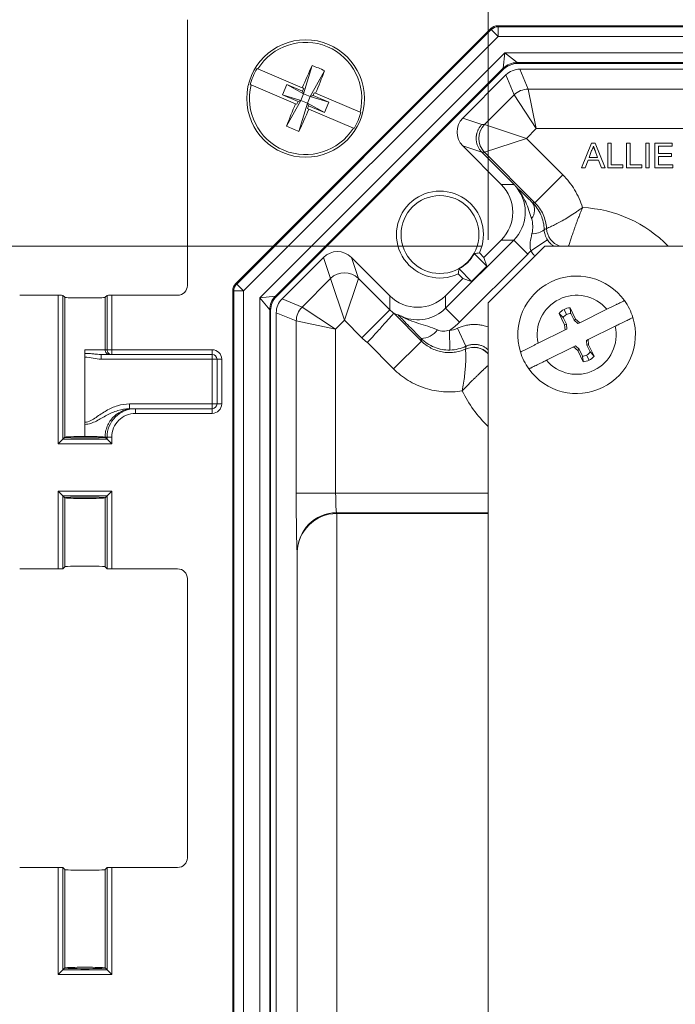
# Model space of a CAD drawing. Units: inches. Extents: x 2.5 to 65.9, y 1.6 to 42.6.
# Drawn here: x 34.9 to 37, y 14.5 to 17.6 of the extents above; entities that cross this region are included whole.
import ezdxf

# ---------------------------------------------------------------- set-up
doc = ezdxf.new("R2010")
doc.units = ezdxf.units.IN
doc.header["$LTSCALE"] = 4
doc.header["$MEASUREMENT"] = 0
doc.styles.add('SLDTEXTSTYLE0', font='TXT', dxfattribs={"width": 0.605})
doc.dimstyles.new('SLDDIMSTYLE0', dxfattribs={"dimtxt": 0.5, "dimasz": 0.376, "dimexe": 0, "dimexo": 0.0625, "dimgap": 0.125, "dimtad": 0, "dimtih": 1, "dimtoh": 1, "dimrnd": 1e-09, "dimzin": 12, "dimdsep": 46, "dimtxsty": 'SLDTEXTSTYLE0', "dimsah": 1, "dimcen": 0.09, "dimadec": 0, "dimazin": 3, "dimtfac": 1, "dimtmove": 0, "dimatfit": 0, "dimfxl": 1, "dimfrac": 2, "dimtolj": 1, "dimtzin": 12, "dimarcsym": 0})
doc.dimstyles.new('SLDDIMSTYLE1', dxfattribs={"dimtxt": 0.5, "dimasz": 0.376, "dimexe": 0, "dimexo": 0.0625, "dimgap": 0.125, "dimtad": 0, "dimtih": 1, "dimtoh": 1, "dimrnd": 1e-09, "dimzin": 12, "dimdsep": 46, "dimtxsty": 'SLDTEXTSTYLE0', "dimsah": 1, "dimcen": 0.09, "dimadec": 0, "dimazin": 3, "dimtfac": 1, "dimtofl": 0, "dimtmove": 0, "dimatfit": 3, "dimfxl": 1, "dimfrac": 2, "dimtolj": 1, "dimtzin": 12, "dimarcsym": 0})

# ---------------------------------------------------------------- blocks, each defined once
blk = doc.blocks.new('_D_7')
at = {"color": 136, "linetype": 'Continuous', "lineweight": 0}
for p, q in [((36.4169, 16.8981), (36.4169, 19.5808)), ((41.2294, 16.8981), (41.2294, 19.5808)), ((38.2792, 19.4069), (38.2792, 18.7547)), ((38.2792, 19.4069), (38.3938, 19.4069)), ((40.838, 19.4069), (40.7235, 19.4069)), ((40.838, 19.4069), (40.838, 18.7547)), ((36.4169, 19.0808), (35.6649, 19.0808)), ((41.2294, 19.0808), (41.9814, 19.0808)), ((38.2792, 18.7547), (38.3938, 18.7547)), ((40.838, 18.7547), (40.7235, 18.7547))]:
    blk.add_line(p, q, dxfattribs=at)
for points in [[(36.4169, 19.0808), (36.0409, 19.1608), (36.0409, 19.0008)], [(41.2294, 19.0808), (41.6054, 19.0008), (41.6054, 19.1608)]]:
    blk.add_solid(points, dxfattribs=at)
at = {"color": 136, "linetype": 'Continuous', "lineweight": 0, "char_height": 0.5, "attachment_point": 1, "style": 'SLDTEXTSTYLE0'}
for s, insert in [('4.81', (36.7134, 19.3417)), ('122.24', (38.5084, 19.3417))]:
    blk.add_mtext(s, dxfattribs=dict(at, insert=insert))
blk = doc.blocks.new('_D_8')
at = {"color": 136, "linetype": 'Continuous', "lineweight": 0}
for p, q in [((36.3969, 16.8781), (31.6133, 16.8781)), ((32.1133, 16.8781), (32.1133, 14.9425)), ((31.5023, 14.885), (31.5023, 14.2327)), ((31.5023, 14.885), (31.6168, 14.885)), ((34.0611, 14.885), (33.9465, 14.885)), ((34.0611, 14.885), (34.0611, 14.2327)), ((31.5023, 14.2327), (31.6168, 14.2327)), ((34.0611, 14.2327), (33.9465, 14.2327)), ((32.1133, 12.0656), (32.1133, 14.1752)), ((36.3969, 12.0656), (31.6133, 12.0656))]:
    blk.add_line(p, q, dxfattribs=at)
for points in [[(32.1133, 16.8781), (32.0333, 16.5021), (32.1933, 16.5021)], [(32.1133, 12.0656), (32.1933, 12.4416), (32.0333, 12.4416)]]:
    blk.add_solid(points, dxfattribs=at)
at = {"color": 136, "linetype": 'Continuous', "lineweight": 0, "char_height": 0.5, "attachment_point": 1, "style": 'SLDTEXTSTYLE0'}
for s, insert in [('4.81', (29.9364, 14.8197)), ('122.24', (31.7314, 14.8197))]:
    blk.add_mtext(s, dxfattribs=dict(at, insert=insert))

msp = doc.modelspace()

# ---------------------------------------------------------------- linework, layer by layer
at = {"color": 7, "linetype": 'Continuous', "lineweight": 15}
for p, q in [((35.4631, 17.5969), (35.4631, 16.7533)), ((36.4258, 17.5685), (35.6164, 16.7591)), ((35.6195, 16.7578), (36.4271, 17.5655)), ((36.4271, 17.5655), (36.4258, 17.5685)), ((36.4492, 17.5434), (36.4271, 17.5655)), ((36.4479, 17.5777), (36.4492, 17.5746)), ((41.1983, 17.5777), (36.4479, 17.5777)), ((36.4492, 17.5434), (36.4492, 17.5746)), ((36.4492, 17.5746), (41.1971, 17.5746)), ((36.4492, 17.5434), (35.6415, 16.7358)), ((41.1971, 17.5434), (36.4492, 17.5434)), ((35.6929, 16.7145), (36.4705, 17.492)), ((36.4651, 17.4425), (36.4705, 17.492)), ((36.4705, 17.492), (36.5093, 17.4608)), ((36.4705, 17.492), (41.1758, 17.492)), ((35.6865, 17.4405), (35.6841, 17.4416)), ((35.6865, 17.4405), (35.8278, 17.381)), ((36.4651, 17.4425), (35.7425, 16.7198)), ((36.4664, 17.4394), (35.7455, 16.7185)), ((35.8591, 17.4515), (35.832, 17.3619)), ((36.4664, 17.4394), (36.4651, 17.4425)), ((41.137, 17.4608), (36.5093, 17.4608)), ((36.5093, 17.4608), (36.5106, 17.4577)), ((41.1357, 17.4577), (36.5106, 17.4577)), ((36.518, 17.4397), (36.5442, 17.3764)), ((36.518, 17.4397), (41.1282, 17.4397)), ((35.8985, 17.4349), (35.8532, 17.3529)), ((36.3369, 17.2845), (36.4738, 17.4214)), ((36.5, 17.3581), (36.4738, 17.4214)), ((35.8064, 17.3303), (35.6652, 17.3898)), ((35.7783, 17.3915), (35.7644, 17.3584)), ((35.7783, 17.3915), (35.8286, 17.3703)), ((35.7783, 17.3915), (35.832, 17.3619)), ((35.8323, 17.3791), (35.8278, 17.381)), ((35.8286, 17.3703), (35.8323, 17.3791)), ((36.5442, 17.3764), (41.102, 17.3764)), ((36.5701, 17.2514), (36.5442, 17.3764)), ((35.8146, 17.3372), (35.7644, 17.3584)), ((35.7644, 17.3584), (35.8231, 17.3407)), ((35.832, 17.3619), (35.8231, 17.3407)), ((35.832, 17.3619), (35.8286, 17.3703)), ((35.832, 17.3619), (35.8532, 17.3529)), ((35.8443, 17.3317), (35.8532, 17.3529)), ((35.8617, 17.3564), (35.8532, 17.3529)), ((35.9119, 17.3352), (35.8532, 17.3529)), ((35.8654, 17.3652), (35.8617, 17.3564)), ((35.8617, 17.3564), (35.9119, 17.3352)), ((35.8698, 17.3633), (35.8654, 17.3652)), ((35.8698, 17.3633), (36.0111, 17.3038)), ((36.4062, 17.2642), (36.5, 17.3581)), ((36.5701, 17.2514), (36.5, 17.3581)), ((35.7778, 17.2587), (35.8231, 17.3407)), ((35.8064, 17.3303), (35.8109, 17.3284)), ((35.8109, 17.3284), (35.8146, 17.3372)), ((35.8146, 17.3372), (35.8231, 17.3407)), ((35.8172, 17.2421), (35.8443, 17.3317)), ((35.8443, 17.3317), (35.8231, 17.3407)), ((35.8477, 17.3233), (35.844, 17.3145)), ((35.844, 17.3145), (35.8485, 17.3126)), ((35.8443, 17.3317), (35.8477, 17.3233)), ((35.8979, 17.3021), (35.8443, 17.3317)), ((35.8979, 17.3021), (35.8477, 17.3233)), ((35.8979, 17.3021), (35.9119, 17.3352)), ((35.9897, 17.2531), (35.8485, 17.3126)), ((36.0135, 17.3027), (36.0111, 17.3038)), ((36.3369, 17.2845), (36.3977, 17.2642)), ((36.3977, 17.2642), (36.4062, 17.2642)), ((36.5388, 17.22), (36.4062, 17.2642)), ((36.5701, 17.2514), (36.5388, 17.22)), ((41.0761, 17.2514), (36.5701, 17.2514)), ((36.5388, 17.22), (36.4062, 17.1759)), ((36.5388, 17.22), (36.6544, 17.1044)), ((36.3977, 17.1759), (36.3369, 17.1961)), ((36.3369, 17.1961), (36.4589, 17.0741)), ((36.714, 17.1267), (36.7449, 17.2047)), ((36.7449, 17.2047), (36.7574, 17.2047)), ((36.7574, 17.2047), (36.7883, 17.1267)), ((36.7967, 17.1267), (36.7967, 17.2047)), ((36.7967, 17.2047), (36.8077, 17.2047)), ((36.8077, 17.2047), (36.8077, 17.1357)), ((36.8567, 17.1267), (36.8567, 17.2047)), ((36.8567, 17.2047), (36.8677, 17.2047)), ((36.8677, 17.2047), (36.8677, 17.1357)), ((36.9177, 17.1267), (36.9177, 17.2047)), ((36.9177, 17.2047), (36.9287, 17.2047)), ((36.9287, 17.2047), (36.9287, 17.1267)), ((36.9467, 17.1267), (36.9467, 17.2047)), ((36.9467, 17.2047), (37.0017, 17.2047)), ((37.0017, 17.1957), (36.9577, 17.1957)), ((36.9577, 17.1957), (36.9577, 17.1717)), ((37.0017, 17.2047), (37.0017, 17.1957)), ((36.3977, 17.1759), (36.4994, 17.0741)), ((36.4062, 17.1759), (36.3977, 17.1759)), ((36.566, 17.0161), (36.4062, 17.1759)), ((36.7458, 17.1813), (36.7378, 17.1597)), ((36.7378, 17.1597), (36.7645, 17.1597)), ((36.7645, 17.1597), (36.7569, 17.1802)), ((36.9577, 17.1717), (36.9987, 17.1717)), ((36.9987, 17.1627), (36.9577, 17.1627)), ((36.9577, 17.1627), (36.9577, 17.1357)), ((36.9987, 17.1717), (36.9987, 17.1627)), ((36.7257, 17.1267), (36.714, 17.1267)), ((36.7345, 17.1507), (36.7257, 17.1267)), ((36.7678, 17.1507), (36.7345, 17.1507)), ((36.7767, 17.1267), (36.7678, 17.1507)), ((36.7883, 17.1267), (36.7767, 17.1267)), ((36.8447, 17.1267), (36.7967, 17.1267)), ((36.8077, 17.1357), (36.8447, 17.1357)), ((36.8447, 17.1357), (36.8447, 17.1267)), ((36.9047, 17.1267), (36.8567, 17.1267)), ((36.8677, 17.1357), (36.9047, 17.1357)), ((36.9047, 17.1357), (36.9047, 17.1267)), ((36.9287, 17.1267), (36.9177, 17.1267)), ((37.0037, 17.1267), (36.9467, 17.1267)), ((36.9577, 17.1357), (37.0037, 17.1357)), ((37.0037, 17.1357), (37.0037, 17.1267)), ((36.6544, 17.1044), (36.566, 17.0161)), ((36.4589, 17.0741), (36.4994, 17.0741)), ((36.5583, 17.016), (36.566, 17.0161)), ((36.2821, 16.6808), (36.4986, 16.8974)), ((36.4589, 16.8974), (36.4041, 16.8425)), ((36.5969, 16.8781), (36.4169, 16.6981)), ((36.4986, 16.8974), (36.4589, 16.8974)), ((36.4986, 16.8974), (36.5428, 16.8532)), ((36.6056, 16.8978), (36.5526, 16.8637)), ((41.0494, 16.8781), (36.5969, 16.8781)), ((36.5428, 16.8532), (36.3263, 16.6366)), ((36.3735, 16.8544), (36.4135, 16.8145)), ((36.4041, 16.8425), (36.3897, 16.857)), ((35.7635, 16.7111), (35.895, 16.8426)), ((35.9174, 16.7754), (35.895, 16.8426)), ((35.9834, 16.8425), (36.0058, 16.7754)), ((36.1054, 16.7206), (35.9834, 16.8425)), ((36.365, 16.766), (36.4135, 16.8145)), ((36.4135, 16.8145), (36.4041, 16.8425)), ((36.3225, 16.7898), (36.3369, 16.7754)), ((36.365, 16.766), (36.3251, 16.806)), ((35.6164, 16.7591), (35.6195, 16.7578)), ((35.6415, 16.7358), (35.6195, 16.7578)), ((35.8268, 16.6849), (35.9174, 16.7754)), ((35.9616, 16.6429), (35.9174, 16.7754)), ((35.9616, 16.6429), (36.0057, 16.7754)), ((36.0058, 16.7754), (36.1054, 16.6758)), ((36.3369, 16.7754), (36.2821, 16.7206)), ((36.365, 16.766), (36.3369, 16.7754)), ((35.0531, 16.7223), (34.9311, 16.7223)), ((35.0531, 16.2507), (35.0531, 16.7223)), ((35.0681, 16.7218), (35.0681, 16.2657)), ((35.0741, 16.7158), (35.0681, 16.7218)), ((35.2082, 16.7218), (35.2021, 16.7158)), ((35.2082, 16.5493), (35.2082, 16.7218)), ((35.2232, 16.7223), (35.2232, 16.5493)), ((35.4321, 16.7223), (35.2232, 16.7223)), ((35.6103, 16.7358), (35.6072, 16.737)), ((35.6072, 16.737), (35.6072, 12.2066)), ((35.6415, 16.7358), (35.6103, 16.7358)), ((35.6103, 12.2079), (35.6103, 16.7358)), ((35.6415, 16.7358), (35.6415, 12.2079)), ((35.6929, 16.7145), (35.7425, 16.7198)), ((35.7425, 16.7198), (35.7455, 16.7185)), ((36.1054, 16.6758), (36.1054, 16.7206)), ((36.2821, 16.7206), (36.2821, 16.6808)), ((35.0741, 16.2717), (35.0741, 16.7158)), ((35.2021, 16.7158), (35.2021, 16.5493)), ((35.6929, 12.2291), (35.6929, 16.7145)), ((35.7242, 16.6757), (35.6929, 16.7145)), ((35.7635, 16.7111), (35.8268, 16.6849)), ((36.4169, 16.6981), (36.4169, 12.2456)), ((35.7242, 16.6757), (35.7242, 12.268)), ((35.7272, 16.6744), (35.7242, 16.6757)), ((35.7272, 16.6744), (35.7272, 12.2692)), ((35.7452, 12.2767), (35.7452, 16.6669)), ((35.8085, 16.6407), (35.7452, 16.6669)), ((35.9335, 16.6148), (35.8268, 16.6849)), ((36.017, 16.5874), (36.1054, 16.6758)), ((36.1177, 16.665), (36.2057, 16.577)), ((36.2821, 16.6808), (36.3263, 16.6366)), ((36.6555, 16.6513), (36.6424, 16.6644)), ((36.6424, 16.6644), (36.6601, 16.6285)), ((36.6663, 16.6612), (36.6583, 16.6775)), ((36.6949, 16.6466), (36.6772, 16.6825)), ((36.6901, 16.6429), (36.6795, 16.6644)), ((36.7941, 16.6777), (36.708, 16.6351)), ((35.8085, 16.0945), (35.8085, 16.6407)), ((35.9335, 16.6148), (35.8085, 16.6407)), ((35.9616, 16.6429), (35.9335, 16.6148)), ((36.017, 16.5874), (35.9616, 16.6429)), ((36.6555, 16.6513), (36.666, 16.6301)), ((36.666, 16.6301), (36.6601, 16.6285)), ((36.6601, 16.6285), (36.6612, 16.612)), ((36.666, 16.6301), (36.667, 16.6149)), ((36.6901, 16.6429), (36.6949, 16.6466)), ((36.7022, 16.6323), (36.6901, 16.6429)), ((36.708, 16.6351), (36.6949, 16.6466)), ((36.7022, 16.6323), (36.708, 16.6351)), ((35.9335, 16.6148), (35.9335, 16.0945)), ((36.2963, 16.5483), (36.2948, 16.6113)), ((36.3469, 16.5604), (36.3198, 16.6173)), ((36.6612, 16.612), (36.5756, 16.5697)), ((36.6612, 16.612), (36.667, 16.6149)), ((36.735, 16.5816), (36.8207, 16.6239)), ((36.1173, 16.4886), (36.0341, 16.5718)), ((36.1173, 16.4886), (36.2057, 16.577)), ((36.735, 16.5816), (36.7292, 16.5787)), ((36.7303, 16.5635), (36.7292, 16.5787)), ((36.7303, 16.5635), (36.7361, 16.5651)), ((36.7407, 16.5423), (36.7303, 16.5635)), ((36.7361, 16.5651), (36.735, 16.5816)), ((36.7538, 16.5292), (36.7361, 16.5651)), ((35.1381, 16.5493), (35.2021, 16.5493)), ((35.1381, 16.2739), (35.1381, 16.5493)), ((35.1889, 16.5343), (35.1895, 16.5343)), ((35.2171, 16.5343), (35.1895, 16.5343)), ((35.1895, 16.5343), (35.1895, 16.5193)), ((35.2021, 16.5493), (35.2082, 16.5493)), ((35.2232, 16.5493), (35.2082, 16.5493)), ((35.2232, 16.5343), (35.2171, 16.5343)), ((35.2232, 16.5493), (35.5421, 16.5493)), ((35.2232, 16.5493), (35.2232, 16.5343)), ((35.5421, 16.5343), (35.2232, 16.5343)), ((35.5421, 16.5493), (35.5421, 16.5343)), ((35.5421, 16.5343), (35.5421, 16.5193)), ((36.6022, 16.5159), (36.6883, 16.5585)), ((36.694, 16.5613), (36.6883, 16.5585)), ((36.6883, 16.5585), (36.7014, 16.547)), ((36.694, 16.5613), (36.7062, 16.5507)), ((36.7062, 16.5507), (36.7014, 16.547)), ((36.7014, 16.547), (36.7191, 16.5111)), ((36.7062, 16.5507), (36.7168, 16.5292)), ((36.7299, 16.5324), (36.738, 16.5161)), ((36.7407, 16.5423), (36.7538, 16.5292)), ((35.5421, 16.5193), (35.1895, 16.5193)), ((35.5571, 16.5193), (35.5421, 16.5193)), ((35.5421, 16.3773), (35.5421, 16.5193)), ((35.5721, 16.5193), (35.5571, 16.5193)), ((35.5571, 16.3773), (35.5571, 16.5193)), ((35.5721, 16.5193), (35.5721, 16.3773)), ((35.28, 16.3623), (35.28, 16.3773)), ((35.28, 16.3773), (35.5421, 16.3773)), ((35.5571, 16.3773), (35.5421, 16.3773)), ((35.5421, 16.3623), (35.5421, 16.3773)), ((35.5721, 16.3773), (35.5571, 16.3773)), ((35.28, 16.3623), (35.2921, 16.3623)), ((35.2921, 16.3623), (35.2982, 16.3623)), ((35.2982, 16.3623), (35.2982, 16.3473)), ((35.2982, 16.3623), (35.5421, 16.3623)), ((35.5421, 16.3473), (35.2982, 16.3473)), ((35.5421, 16.3473), (35.5421, 16.3623)), ((35.0681, 16.2657), (35.0531, 16.2507)), ((35.2232, 16.2507), (35.0531, 16.2507)), ((35.0741, 16.2717), (35.0681, 16.2657)), ((35.0681, 16.2657), (35.2082, 16.2657)), ((35.2021, 16.2723), (35.1998, 16.2723)), ((35.2082, 16.2723), (35.2021, 16.2723)), ((35.2021, 16.2723), (35.2021, 16.2717)), ((35.2021, 16.2717), (35.2082, 16.2657)), ((35.2082, 16.2723), (35.2232, 16.2723)), ((35.2082, 16.2657), (35.2082, 16.2723)), ((35.2082, 16.2657), (35.2232, 16.2507)), ((35.2232, 16.2723), (35.2232, 16.2507)), ((35.0531, 16.1004), (35.2232, 16.1004)), ((35.0531, 15.8538), (35.0531, 16.1004)), ((35.0681, 16.0854), (35.0531, 16.1004)), ((35.2082, 16.0854), (35.2232, 16.1004)), ((35.2232, 16.1004), (35.2232, 15.8538)), ((35.9335, 16.0945), (35.8085, 16.0945)), ((35.0681, 16.0854), (35.0681, 15.8543)), ((35.2082, 16.0854), (35.0681, 16.0854)), ((35.0741, 16.0794), (35.0681, 16.0854)), ((35.0741, 15.8604), (35.0741, 16.0794)), ((35.2021, 16.0794), (35.2082, 16.0854)), ((35.2021, 16.0794), (35.2021, 15.8604)), ((35.2082, 15.8543), (35.2082, 16.0854)), ((35.9367, 16.032), (35.9389, 16.0298)), ((35.9368, 16.0298), (35.9368, 12.9138)), ((35.9389, 16.0298), (36.4169, 16.0298)), ((35.8118, 15.907), (35.8117, 15.907)), ((35.8118, 13.0366), (35.8118, 15.907)), ((34.9311, 15.8538), (35.0531, 15.8538)), ((35.0681, 15.8543), (35.0741, 15.8604)), ((35.2021, 15.8604), (35.2082, 15.8543)), ((35.2232, 15.8538), (35.4321, 15.8538)), ((35.4631, 15.8228), (35.4631, 14.937)), ((35.0531, 14.9061), (34.9311, 14.9061)), ((35.0531, 14.566), (35.0531, 14.9061)), ((35.0681, 14.9055), (35.0681, 14.581)), ((35.0741, 14.8995), (35.0681, 14.9055)), ((35.0741, 14.5871), (35.0741, 14.8995)), ((35.2082, 14.9055), (35.2021, 14.8995)), ((35.2021, 14.8995), (35.2021, 14.5871)), ((35.2082, 14.581), (35.2082, 14.9055)), ((35.2232, 14.9061), (35.2232, 14.566)), ((35.4321, 14.9061), (35.2232, 14.9061)), ((35.0531, 14.566), (35.0681, 14.581)), ((35.2232, 14.566), (35.0531, 14.566)), ((35.0741, 14.5871), (35.0681, 14.581)), ((35.0681, 14.581), (35.2082, 14.581)), ((35.2021, 14.5871), (35.2082, 14.581)), ((35.2232, 14.566), (35.2082, 14.581))]:
    msp.add_line(p, q, dxfattribs=at)
at = {"color": 8, "linetype": 'Continuous', "lineweight": 15}
for p, q in [((35.9335, 16.0945), (36.4169, 16.0945)), ((36.4169, 16.032), (35.9367, 16.032))]:
    msp.add_line(p, q, dxfattribs=at)
at = {"color": 7, "linetype": 'Continuous', "lineweight": 15, "flags": 128}
msp.add_lwpolyline([(36.2057, 16.577), (36.2049, 16.584), (36.2048, 16.585)], dxfattribs=at)
at = {"color": 7, "linetype": 'Continuous', "lineweight": 15}
for centre, radius in [((35.8381, 17.3468), 0.1865), ((36.2645, 16.915), 0.1236)]:
    msp.add_circle(centre, radius, dxfattribs=at)
for centre, radius, start, end in [((36.4492, 17.5434), 0.0313, 90.0299, 134.9701), ((35.8381, 17.3468), 0.1782, 346.0249, 148.2727), ((35.8381, 17.3468), 0.1809, 148.4027, 165.8949), ((38.9144, 16.0536), 3.36, 155.4142, 156.73), ((35.6984, 17.0153), 0.4648, 64.5135, 69.7841), ((36.5093, 17.3982), 0.0625, 90.0299, 134.9701), ((32.7641, 18.6454), 3.36, 337.5676, 338.8835), ((35.8381, 17.3468), 0.1782, 166.0249, 328.2727), ((36.5442, 17.3139), 0.0625, 90.0075, 134.9925), ((38.9121, 16.0482), 3.36, 157.5676, 158.8835), ((32.7618, 18.64), 3.36, 335.4142, 336.73), ((35.8381, 17.3468), 0.1809, 328.4027, 345.8949), ((35.9778, 17.6783), 0.4648, 244.5135, 249.7841), ((36.4504, 17.22), 0.0625, 135.0204, 224.9796), ((36.2645, 16.915), 0.138, 335.1331, 294.8669), ((36.5214, 16.9932), 0.0434, 320.8385, 31.7768), ((36.5606, 16.9715), 0.0539, 265.5542, 310.111), ((36.2645, 16.915), 0.1248, 299.0563, 330.9437), ((36.3122, 17.2917), 0.4415, 277.9855, 280.1057), ((35.9616, 16.7312), 0.0625, 45.0135, 134.9931), ((35.9616, 16.7312), 0.0625, 45.0204, 134.9796), ((35.8878, 16.8673), 0.4415, 349.8943, 352.0145), ((36.6981, 16.5968), 0.1865, 35.5427, 197.0293), ((35.6416, 16.7357), 0.0313, 135.0299, 179.9701), ((35.7867, 16.6756), 0.0625, 135.0299, 179.9701), ((36.6981, 16.5968), 0.1255, 40.1161, 192.4559), ((36.6981, 16.5968), 0.1865, 17.0293, 35.5427), ((35.871, 16.6407), 0.0625, 135.0075, 179.9925), ((36.6781, 16.6374), 0.0447, 116.286, 142.851), ((36.6781, 16.6374), 0.0265, 116.286, 148.3051), ((36.6801, 16.6333), 0.0493, 93.4403, 116.286), ((36.6801, 16.6333), 0.0311, 91.1716, 116.286), ((36.6981, 16.5968), 0.1865, 215.5427, 17.0293), ((36.2017, 16.6531), 0.0682, 272.6113, 323.1307), ((36.6981, 16.5968), 0.1255, 220.1161, 12.4559), ((35.2232, 16.5493), 0.015, 179.9825, 269.9825), ((35.5421, 16.5193), 0.03, 0, 90), ((35.5421, 16.5193), 0.015, 0, 90), ((36.6981, 16.5968), 0.1865, 197.0293, 215.5427), ((36.7161, 16.5603), 0.0311, 271.1716, 296.286), ((36.7182, 16.5562), 0.0265, 296.286, 328.3051), ((36.7161, 16.5603), 0.0493, 273.4403, 296.286), ((36.7182, 16.5562), 0.0447, 296.286, 322.851), ((35.5421, 16.3773), 0.03, 270, 0), ((35.5421, 16.3773), 0.015, 270, 0), ((35.9368, 15.907), 0.125, 90.0204, 179.9796)]:
    msp.add_arc(centre, radius, start, end, dxfattribs=at)
at = {"color": 8, "linetype": 'Continuous', "lineweight": 15}
for centre, radius, start, end in [((36.6981, 16.5968), 0.4043, 44.0737, 87.3705), ((36.6654, 16.9376), 0.063, 183.0471, 250.9064), ((36.6654, 16.9376), 0.063, 183.0646, 250.9693), ((36.3715, 16.4941), 0.063, 43.9842, 114.314), ((36.3715, 16.494), 0.063, 43.9561, 114.2909), ((36.6981, 16.5968), 0.4043, 206.1184, 225.9263)]:
    msp.add_arc(centre, radius, start, end, dxfattribs=at)
at = {"color": 7, "linetype": 'Continuous', "lineweight": 15}
for centre, major_axis, ratio, start_param, end_param in [((36.4479, 17.5464), (-0.012, 0.0289), 0.999286, 5.890739, 6.675632), ((36.5106, 17.3952), (-0.0239, 0.0578), 0.999286, 5.890739, 6.675632), ((36.518, 17.3772), (-0.0239, 0.0578), 0.999822, 5.890549, 6.675821), ((36.3811, 17.2403), (-0.0593, 0.0198), 0.99981, 5.819644, 7.390288), ((36.3705, 16.9857), (-0.125, 0), 0.999924, 2.356233, 3.926953), ((36.2342, 16.9857), (0.2784, 0.0657), 0.381992, 0.14691, 0.231847), ((36.4102, 16.9857), (0.125, 0), 0.999848, 5.497825, 6.936228), ((35.9392, 16.7983), (0.0198, -0.0593), 0.99981, 2.03449, 3.605134), ((36.4102, 16.9857), (-0.1875, 0), 0.999924, 2.356233, 2.433065), ((35.4321, 16.7533), (-0.0219, 0.0219), 0.998783, 2.356803, 3.926382), ((35.6385, 16.737), (-0.0289, 0.012), 0.999286, 5.890739, 6.675632), ((35.8732, 16.7312), (0.0442, 0.0442), 0.017455, 6.265732, 6.274459), ((35.9174, 16.6871), (0.0884, 0.0884), 0.008728, 6.265732, 6.274459), ((35.0531, 16.7218), (0.015, 0), 0.034921, 0.034907, 1.570796), ((35.2232, 16.7218), (0.015, 0), 0.034921, 1.570796, 3.106686), ((36.1937, 16.809), (0, 0.125), 0.999924, 2.356233, 3.926953), ((35.1381, 16.7158), (0.064, 0), 0.034921, 3.141593, 6.283185), ((35.7898, 16.6743), (-0.0578, 0.0239), 0.999286, 5.890739, 6.675632), ((35.8077, 16.6669), (-0.0578, 0.0239), 0.999822, 5.890549, 6.675821), ((36.1937, 16.7642), (0, 0.125), 0.999772, 2.356233, 2.487799), ((36.1937, 16.9395), (0.0657, 0.2784), 0.381992, 3.041312, 3.174151), ((36.1937, 16.7692), (0, 0.125), 0.999848, 2.744925, 3.926953), ((36.1937, 16.7692), (0, 0.1875), 0.999924, 3.7105, 3.926953), ((36.1937, 16.7642), (0, 0.25), 0.999924, 2.356233, 2.449075), ((35.2982, 16.2723), (0.09, 0), 0.999594, 1.570796, 3.141593), ((35.2982, 16.2723), (0.075, 0), 0.999391, 1.570796, 3.141593), ((35.1381, 16.2717), (0.064, 0), 0.034921, 1.570796, 3.141593), ((35.1381, 16.2717), (0.064, 0), 0.034921, 3.141593, 6.283185), ((35.1381, 16.2717), (0.064, 0), 0.034921, 0, 0.269611), ((35.8118, 16.0945), (0, 0.1875), 0.017455, 1.570796, 3.124139), ((35.9368, 16.0945), (0, 0.0625), 0.052365, 1.570796, 3.124139), ((35.1381, 16.0794), (0.064, 0), 0.034921, 0, 3.141593), ((35.1381, 16.0794), (0.064, 0), 0.034921, 3.141593, 6.283185), ((35.9368, 15.907), (0.1159, 0.048), 0.975619, 1.186748, 2.740091), ((35.939, 15.9048), (0.0884, -0.0884), 0.999695, 2.356347, 2.373495), ((35.0531, 15.8543), (0.015, 0), 0.034921, 4.712389, 6.248279), ((35.1381, 15.8604), (0.064, 0), 0.034921, 0, 3.141593), ((35.2232, 15.8543), (0.015, 0), 0.034921, 3.176499, 4.712389), ((35.4321, 15.8228), (0.0219, 0.0219), 0.998783, 5.498396, 7.067974), ((35.4321, 14.9371), (-0.0219, 0.0219), 0.998783, 2.356803, 3.926382), ((35.0531, 14.9055), (0.015, 0), 0.034921, 0.034907, 1.570796), ((35.1381, 14.8995), (0.064, 0), 0.034921, 3.141593, 6.283185), ((35.2232, 14.9055), (0.015, 0), 0.034921, 1.570796, 3.106686), ((35.1381, 14.5871), (0.064, 0), 0.034921, 0, 3.141593), ((35.1381, 14.5871), (0.064, 0), 0.034921, 3.141593, 6.283185)]:
    msp.add_ellipse(centre, major_axis=major_axis, ratio=ratio, start_param=start_param, end_param=end_param, dxfattribs=at)
for points, knots in [([(35.6627, 17.3909), (35.663, 17.3908), (35.6637, 17.3905), (35.6646, 17.3901), (35.6652, 17.3898)], [0, 0, 0, 0, 0.322992, 1, 1, 1, 1]), ([(35.9897, 17.2531), (35.9903, 17.2528), (35.9912, 17.2525), (35.9919, 17.2521), (35.9922, 17.252)], [0, 0, 0, 0, 0.677362, 1, 1, 1, 1]), ([(36.3977, 17.2642), (36.3965, 17.2631), (36.3943, 17.2607), (36.3914, 17.257), (36.3889, 17.2533), (36.3867, 17.2496), (36.3849, 17.2458), (36.3834, 17.2422), (36.3822, 17.2386), (36.3812, 17.2351), (36.3805, 17.2318), (36.3799, 17.2286), (36.3796, 17.2256), (36.3794, 17.2228), (36.3793, 17.2175), (36.3799, 17.2099), (36.3824, 17.2001), (36.3862, 17.1911), (36.3913, 17.1828), (36.3956, 17.1782), (36.3977, 17.1759)], [0, 0, 0, 0, 0.049814, 0.097738, 0.143774, 0.187919, 0.230176, 0.270542, 0.309019, 0.345607, 0.380304, 0.413111, 0.444029, 0.473056, 0.500193, 0.604526, 0.706673, 0.806635, 0.90441, 1, 1, 1, 1]), ([(36.7512, 17.1957), (36.7509, 17.1944), (36.7503, 17.192), (36.749, 17.1883), (36.7476, 17.1848), (36.7464, 17.1824), (36.7458, 17.1813)], [0, 0, 0, 0, 0.247289, 0.496559, 0.746365, 1, 1, 1, 1]), ([(36.7569, 17.1802), (36.7566, 17.181), (36.756, 17.1825), (36.7552, 17.1848), (36.7544, 17.1869), (36.7536, 17.1889), (36.753, 17.1908), (36.7523, 17.1925), (36.7517, 17.1941), (36.7513, 17.1952), (36.7512, 17.1957)], [0, 0, 0, 0, 0.153148, 0.299433, 0.436426, 0.565671, 0.686508, 0.799269, 0.903395, 1, 1, 1, 1]), ([(36.6544, 17.1044), (36.6689, 17.0899), (36.6813, 17.074), (36.697, 17.0479), (36.7018, 17.0388), (36.7101, 17.0201), (36.7137, 17.0105), (36.7167, 17.0007)], [0, 0, 0, 0, 0.5, 0.5, 0.75, 0.75, 1, 1, 1, 1]), ([(36.5059, 17.0663), (36.5061, 17.0661), (36.5063, 17.0658), (36.5075, 17.0643), (36.5085, 17.0631), (36.5095, 17.0617)], [0, 0, 0, 0, 0.5, 0.5, 1, 1, 1, 1]), ([(36.5059, 17.0663), (36.5074, 17.065), (36.5091, 17.0633), (36.5128, 17.0598), (36.5147, 17.058), (36.5206, 17.0524), (36.5248, 17.0484), (36.5379, 17.0358), (36.5474, 17.0266), (36.5583, 17.016)], [0, 0, 0, 0, 0.125, 0.125, 0.25, 0.25, 0.5, 0.5, 1, 1, 1, 1]), ([(36.555, 16.9658), (36.5522, 16.9745), (36.5495, 16.9832), (36.5436, 17.0004), (36.5404, 17.0089), (36.533, 17.0256), (36.5288, 17.0338), (36.5216, 17.0454), (36.5191, 17.0492), (36.5151, 17.0547), (36.5138, 17.0565), (36.5118, 17.059), (36.5112, 17.0598), (36.5103, 17.0609), (36.51, 17.0612), (36.5096, 17.0617), (36.5094, 17.0618), (36.5095, 17.0617)], [0, 0, 0, 0, 0.25, 0.25, 0.5, 0.5, 0.75, 0.75, 0.875, 0.875, 0.9375, 0.9375, 0.96875, 0.96875, 0.984375, 0.984375, 1, 1, 1, 1]), ([(36.5583, 17.016), (36.5638, 17.0106), (36.5689, 17.0045), (36.5778, 16.9915), (36.5817, 16.9846), (36.5881, 16.9699), (36.5907, 16.9621), (36.5941, 16.9465), (36.5951, 16.9385), (36.5953, 16.9303)], [0, 0, 0, 0, 0.25, 0.25, 0.5, 0.5, 0.75, 0.75, 1, 1, 1, 1]), ([(36.6025, 16.9343), (36.602, 16.942), (36.6009, 16.9495), (36.5974, 16.9642), (36.5949, 16.9715), (36.5887, 16.9855), (36.585, 16.9922), (36.5764, 17.0047), (36.5714, 17.0106), (36.566, 17.0161)], [0, 0, 0, 0, 0.25, 0.25, 0.5, 0.5, 0.75, 0.75, 1, 1, 1, 1]), ([(36.6025, 16.9343), (36.6027, 16.9343), (36.6037, 16.9348), (36.6072, 16.9362), (36.6098, 16.9373), (36.6163, 16.9402), (36.6202, 16.942), (36.6292, 16.9463), (36.6342, 16.9488), (36.6505, 16.9575), (36.6631, 16.9647), (36.6828, 16.9772), (36.6896, 16.9816), (36.6997, 16.9886), (36.7031, 16.991), (36.7099, 16.9958), (36.7134, 16.9983), (36.7167, 17.0007)], [0, 0, 0, 0, 0.125, 0.125, 0.25, 0.25, 0.375, 0.375, 0.5, 0.5, 0.75, 0.75, 0.875, 0.875, 0.9375, 0.9375, 1, 1, 1, 1]), ([(36.5564, 16.9178), (36.5583, 16.9258), (36.5592, 16.9341), (36.5587, 16.9503), (36.5574, 16.9584), (36.555, 16.9658)], [0, 0, 0, 0, 0.5, 0.5, 1, 1, 1, 1]), ([(36.5526, 16.8637), (36.5511, 16.8682), (36.5505, 16.8727), (36.5502, 16.8817), (36.5505, 16.8863), (36.5523, 16.8999), (36.5543, 16.9088), (36.5564, 16.9178)], [0, 0, 0, 0, 0.25, 0.25, 0.5, 0.5, 1, 1, 1, 1]), ([(36.5953, 16.9303), (36.5969, 16.9312), (36.5985, 16.9321), (36.6001, 16.933), (36.6009, 16.9334), (36.6017, 16.9338), (36.6024, 16.9343)], [0.001265086, 0.001265086, 0.001265086, 0.001265086, 0.00635, 0.00635, 0.00635, 0.008782285, 0.008782285, 0.008782285, 0.008782285]), ([(36.5953, 16.9303), (36.5955, 16.9246), (36.5964, 16.9192), (36.5998, 16.9084), (36.6023, 16.903), (36.6056, 16.8978)], [0, 0, 0, 0, 0.5, 0.5, 1, 1, 1, 1]), ([(36.8499, 16.7052), (36.8498, 16.7052), (36.8497, 16.7051), (36.8483, 16.7044), (36.8453, 16.7029), (36.8408, 16.7007), (36.8351, 16.6979), (36.8281, 16.6945), (36.8203, 16.6906), (36.8117, 16.6864), (36.8029, 16.682), (36.7969, 16.6791), (36.7941, 16.6777)], [0, 0, 0, 0, 0.056477, 0.159899, 0.266312, 0.369894, 0.476436, 0.580817, 0.688144, 0.794032, 0.902868, 1, 1, 1, 1]), ([(36.1177, 16.665), (36.1176, 16.6649), (36.117, 16.6642), (36.1147, 16.6616), (36.1131, 16.6598), (36.1089, 16.655), (36.1063, 16.652), (36.1002, 16.6452), (36.0967, 16.6413), (36.0891, 16.6327), (36.0849, 16.628), (36.0758, 16.6179), (36.071, 16.6125), (36.061, 16.6014), (36.0558, 16.5957), (36.0477, 16.5868), (36.045, 16.5838), (36.0396, 16.5778), (36.0368, 16.5748), (36.0341, 16.5718)], [0, 0, 0, 0, 0.125, 0.125, 0.25, 0.25, 0.375, 0.375, 0.5, 0.5, 0.625, 0.625, 0.75, 0.75, 0.875, 0.875, 0.9375, 0.9375, 1, 1, 1, 1]), ([(36.1315, 16.6604), (36.1316, 16.6604), (36.1319, 16.6603), (36.1329, 16.6598), (36.1337, 16.6594), (36.1359, 16.6583), (36.1373, 16.6576), (36.1409, 16.6559), (36.1431, 16.6549), (36.1454, 16.6539)], [0, 0, 0, 0, 0.25, 0.25, 0.5, 0.5, 0.75, 0.75, 1, 1, 1, 1]), ([(36.2048, 16.585), (36.1969, 16.593), (36.1894, 16.6006), (36.1752, 16.615), (36.1685, 16.6219), (36.156, 16.6348), (36.1504, 16.6407), (36.14, 16.6514), (36.1353, 16.6564), (36.1315, 16.6604)], [0, 0, 0, 0, 0.25, 0.25, 0.5, 0.5, 0.75, 0.75, 1, 1, 1, 1]), ([(36.6795, 16.6644), (36.6789, 16.6686), (36.6782, 16.6747), (36.6774, 16.6807), (36.6772, 16.6825)], [0, 0, 0, 0, 0.701628, 1, 1, 1, 1]), ([(36.1454, 16.6539), (36.1453, 16.654), (36.1457, 16.6537), (36.1469, 16.653), (36.1477, 16.6526), (36.1504, 16.6511), (36.1524, 16.6501), (36.1588, 16.6469), (36.1633, 16.6449), (36.1772, 16.6392), (36.187, 16.636), (36.2065, 16.6299), (36.2164, 16.627), (36.2362, 16.6205), (36.2461, 16.6168), (36.2562, 16.6122)], [0, 0, 0, 0, 0.03125, 0.03125, 0.0625, 0.0625, 0.125, 0.125, 0.25, 0.25, 0.5, 0.5, 0.75, 0.75, 1, 1, 1, 1]), ([(36.8207, 16.6239), (36.8228, 16.6249), (36.827, 16.627), (36.8344, 16.6307), (36.8427, 16.6347), (36.8513, 16.639), (36.8589, 16.6427), (36.8653, 16.6459), (36.8704, 16.6484), (36.8739, 16.6502), (36.8761, 16.6512), (36.8763, 16.6514), (36.8765, 16.6514)], [0, 0, 0, 0, 0.07317, 0.146338, 0.258709, 0.371066, 0.480283, 0.58949, 0.696457, 0.80342, 0.90171, 1, 1, 1, 1]), ([(36.2562, 16.6122), (36.2621, 16.6095), (36.2687, 16.6085), (36.2818, 16.6085), (36.2884, 16.6095), (36.2948, 16.6113)], [0, 0, 0, 0, 0.5, 0.5, 1, 1, 1, 1]), ([(36.2963, 16.5483), (36.2793, 16.5479), (36.2623, 16.551), (36.2389, 16.5604), (36.2313, 16.5644), (36.2173, 16.5737), (36.2108, 16.579), (36.2048, 16.585)], [0, 0, 0, 0, 0.5, 0.5, 0.75, 0.75, 1, 1, 1, 1]), ([(36.2057, 16.577), (36.2147, 16.568), (36.2248, 16.5606), (36.2416, 16.5518), (36.2474, 16.5492), (36.2593, 16.5452), (36.2653, 16.5436), (36.2777, 16.5413), (36.2841, 16.5406), (36.2967, 16.5402), (36.3029, 16.5405), (36.3154, 16.542), (36.3216, 16.5433), (36.3338, 16.5467), (36.3398, 16.5489), (36.3456, 16.5515)], [0, 0, 0, 0, 0.25, 0.25, 0.375, 0.375, 0.5, 0.5, 0.625, 0.625, 0.75, 0.75, 0.875, 0.875, 1, 1, 1, 1]), ([(36.5756, 16.5697), (36.5727, 16.5683), (36.5668, 16.5654), (36.5579, 16.561), (36.5492, 16.5567), (36.5421, 16.5532), (36.5366, 16.5505), (36.5318, 16.5481), (36.5271, 16.5458), (36.5232, 16.5438), (36.5206, 16.5426), (36.5198, 16.5422), (36.5198, 16.5422), (36.5198, 16.5422)], [0, 0, 0, 0, 0.1005553, 0.2035341, 0.313354, 0.4265301, 0.4938572, 0.5619583, 0.6659379, 0.7729154, 0.8769013, 0.9839311, 1, 1, 1, 1]), ([(35.2171, 16.5343), (35.2132, 16.5343), (35.2093, 16.5359), (35.2037, 16.5415), (35.2021, 16.5454), (35.2021, 16.5493)], [0, 0, 0, 0, 0.5, 0.5, 1, 1, 1, 1]), ([(36.3469, 16.5604), (36.3389, 16.5566), (36.3306, 16.5537), (36.3137, 16.5497), (36.3051, 16.5485), (36.2963, 16.5483)], [0, 0, 0, 0, 0.5, 0.5, 1, 1, 1, 1]), ([(36.3456, 16.5515), (36.3456, 16.5512), (36.3457, 16.5501), (36.3459, 16.5462), (36.3461, 16.5433), (36.3463, 16.5361), (36.3464, 16.5316), (36.3464, 16.5216), (36.3463, 16.516), (36.3459, 16.5035), (36.3455, 16.4967), (36.3443, 16.4825), (36.3436, 16.4751), (36.3418, 16.4596), (36.3406, 16.4515), (36.3381, 16.4353), (36.3366, 16.427), (36.3351, 16.4188)], [0, 0, 0, 0, 0.125, 0.125, 0.25, 0.25, 0.375, 0.375, 0.5, 0.5, 0.625, 0.625, 0.75, 0.75, 0.875, 0.875, 1, 1, 1, 1]), ([(36.3469, 16.5604), (36.3468, 16.5597), (36.3467, 16.559), (36.3466, 16.5584), (36.3462, 16.5561), (36.3459, 16.5538), (36.3456, 16.5515)], [0.00155882, 0.00155882, 0.00155882, 0.00155882, 0.0032004, 0.0032004, 0.0032004, 0.008786436, 0.008786436, 0.008786436, 0.008786436]), ([(35.1895, 16.5193), (35.1808, 16.5193), (35.1723, 16.5209), (35.1553, 16.5243), (35.1468, 16.5261), (35.1381, 16.5261)], [0, 0, 0, 0, 0.5, 0.5, 1, 1, 1, 1]), ([(36.5464, 16.4884), (36.5465, 16.4885), (36.5468, 16.4886), (36.5492, 16.4898), (36.5524, 16.4914), (36.5559, 16.4931), (36.5599, 16.4951), (36.5656, 16.4979), (36.5732, 16.5017), (36.5817, 16.5058), (36.5896, 16.5097), (36.5964, 16.5131), (36.6002, 16.515), (36.6022, 16.5159)], [0, 0, 0, 0, 0.106702, 0.210094, 0.31647, 0.376994, 0.43809, 0.54419, 0.653408, 0.759493, 0.868568, 0.933959, 1, 1, 1, 1]), ([(36.7168, 16.5292), (36.7173, 16.525), (36.7181, 16.5189), (36.7189, 16.5129), (36.7191, 16.5111)], [0, 0, 0, 0, 0.701628, 1, 1, 1, 1]), ([(36.3351, 16.4188), (36.3155, 16.4155), (36.2958, 16.4146), (36.2661, 16.4168), (36.2562, 16.4181), (36.2367, 16.4219), (36.2272, 16.4243), (36.2084, 16.4303), (36.1992, 16.4339), (36.1811, 16.4422), (36.1723, 16.4469), (36.147, 16.4623), (36.1314, 16.4745), (36.1173, 16.4886)], [0, 0, 0, 0, 0.25, 0.25, 0.375, 0.375, 0.5, 0.5, 0.625, 0.625, 0.75, 0.75, 1, 1, 1, 1]), ([(35.1381, 16.3191), (35.1447, 16.3191), (35.151, 16.3214), (35.1625, 16.3274), (35.1679, 16.331), (35.184, 16.342), (35.1947, 16.3496), (35.2172, 16.3623), (35.2289, 16.3677), (35.254, 16.3753), (35.2668, 16.3773), (35.28, 16.3773)], [0, 0, 0, 0, 0.125, 0.125, 0.25, 0.25, 0.5, 0.5, 0.75, 0.75, 1, 1, 1, 1]), ([(35.28, 16.3623), (35.2671, 16.3623), (35.2546, 16.3601), (35.2302, 16.3525), (35.2188, 16.3473), (35.1964, 16.3355), (35.1856, 16.3289), (35.1687, 16.3202), (35.1629, 16.3176), (35.1509, 16.3137), (35.1445, 16.3124), (35.1381, 16.3124)], [0, 0, 0, 0, 0.25, 0.25, 0.5, 0.5, 0.75, 0.75, 0.875, 0.875, 1, 1, 1, 1]), ([(35.2021, 16.2723), (35.2021, 16.2782), (35.2027, 16.2841), (35.205, 16.2956), (35.2067, 16.3012), (35.2112, 16.3122), (35.214, 16.3173), (35.2205, 16.3271), (35.2243, 16.3318), (35.2326, 16.3401), (35.2371, 16.3438), (35.2469, 16.3504), (35.2522, 16.3532), (35.263, 16.3577), (35.2687, 16.3594), (35.2803, 16.3617), (35.2863, 16.3623), (35.2921, 16.3623)], [0, 0, 0, 0, 0.125, 0.125, 0.25, 0.25, 0.375, 0.375, 0.5, 0.5, 0.625, 0.625, 0.75, 0.75, 0.875, 0.875, 1, 1, 1, 1]), ([(35.1998, 16.2723), (35.198, 16.2725), (35.1951, 16.2728), (35.1872, 16.2732), (35.1825, 16.2733), (35.1658, 16.2738), (35.1521, 16.2739), (35.1381, 16.2739)], [0, 0, 0, 0, 0.25, 0.25, 0.5, 0.5, 1, 1, 1, 1])]:
    msp.add_open_spline(points, degree=3, knots=knots, dxfattribs=at)
at = {"color": 8, "linetype": 'Continuous', "lineweight": 15}
for points, knots in [([(36.7167, 17.0007), (36.7166, 17.0006), (36.7166, 17.0004), (36.7164, 17.0001), (36.7163, 16.9997), (36.716, 16.999), (36.7157, 16.9982), (36.7151, 16.9967), (36.7141, 16.9943), (36.7122, 16.9894), (36.7088, 16.9809), (36.7047, 16.9702), (36.7004, 16.959), (36.6968, 16.9493), (36.6935, 16.9402), (36.6903, 16.9314), (36.6873, 16.9228), (36.6845, 16.9147), (36.6819, 16.907), (36.6795, 16.8999), (36.6771, 16.8927), (36.6749, 16.8858), (36.6733, 16.8811), (36.6726, 16.8787), (36.6724, 16.8781), (36.6724, 16.8781)], [0, 0, 0, 0, 0.0026, 0.003206, 0.005569, 0.009715, 0.016951, 0.020492, 0.035778, 0.062545, 0.109714, 0.194404, 0.26186, 0.322388, 0.383273, 0.445294, 0.507716, 0.570942, 0.634618, 0.699759, 0.76543, 0.855746, 0.947637, 0.995333, 1, 1, 1, 1]), ([(36.6056, 16.8978), (36.6071, 16.8956), (36.6106, 16.8906), (36.6174, 16.8837), (36.6231, 16.8799), (36.6259, 16.8781)], [0, 0, 0, 0, 0.277161, 0.648777, 1, 1, 1, 1]), ([(36.5658, 16.847), (36.5645, 16.8483), (36.5595, 16.8534), (36.5556, 16.8593), (36.5526, 16.8637)], [0, 0, 0, 0, 0.258752, 1, 1, 1, 1]), ([(36.3198, 16.6173), (36.3216, 16.6181), (36.3277, 16.6209), (36.3385, 16.6246), (36.3524, 16.6279), (36.3664, 16.6295), (36.3806, 16.6295), (36.3947, 16.6279), (36.4069, 16.6254), (36.4141, 16.6227), (36.4169, 16.6217)], [0, 0, 0, 0, 0.059897, 0.201593, 0.34374, 0.485435, 0.627137, 0.76929, 0.910991, 1, 1, 1, 1]), ([(36.4169, 16.5494), (36.4147, 16.5513), (36.41, 16.5556), (36.4012, 16.5606), (36.3913, 16.5644), (36.3808, 16.5664), (36.3702, 16.5667), (36.3596, 16.5651), (36.3519, 16.5627), (36.3478, 16.5608), (36.3469, 16.5604)], [0, 0, 0, 0, 0.114796, 0.255738, 0.39668, 0.537561, 0.678444, 0.819366, 0.96029, 1, 1, 1, 1]), ([(35.1381, 16.5377), (35.1429, 16.5376), (35.1526, 16.5374), (35.1659, 16.5361), (35.178, 16.5347), (35.1853, 16.5345), (35.1889, 16.5343)], [0, 0, 0, 0, 0.276777, 0.557855, 0.785049, 1, 1, 1, 1]), ([(36.3351, 16.4188), (36.3352, 16.4189), (36.3353, 16.419), (36.3356, 16.4193), (36.3359, 16.4197), (36.3366, 16.4204), (36.3378, 16.4216), (36.3398, 16.4237), (36.3434, 16.4275), (36.3499, 16.4342), (36.358, 16.4425), (36.3665, 16.4511), (36.374, 16.4586), (36.3812, 16.4656), (36.3882, 16.4724), (36.3949, 16.4789), (36.4012, 16.4849), (36.4071, 16.4904), (36.4124, 16.4954), (36.4154, 16.4982), (36.4169, 16.4996)], [0, 0, 0, 0, 0.003362, 0.004076, 0.008335, 0.014671, 0.025827, 0.045485, 0.080198, 0.141871, 0.25355, 0.341473, 0.422913, 0.504856, 0.588405, 0.67252, 0.755088, 0.838241, 0.923309, 1, 1, 1, 1])]:
    msp.add_open_spline(points, degree=3, knots=knots, dxfattribs=at)
at = {"color": 7, "linetype": 'Continuous', "lineweight": 15}
for points in [[(36.6024, 16.9343), (36.6024, 16.9343), (36.6024, 16.9343), (36.6025, 16.9343)], [(36.1177, 16.665), (36.1177, 16.665), (36.1177, 16.665), (36.1177, 16.665)], [(36.2948, 16.6113), (36.3035, 16.6115), (36.3119, 16.6135), (36.3198, 16.6173)], [(36.3456, 16.5515), (36.3456, 16.5515), (36.3456, 16.5515), (36.3456, 16.5515)]]:
    msp.add_open_spline(points, degree=3, dxfattribs=at)

# ---------------------------------------------------------------- dimensions: what is measured, and where the dimension line sits
at = {"color": 136, "linetype": 'Continuous', "lineweight": 0}
dim = msp.add_linear_dim(base=(41.2294, 19.0808), p1=(36.4169, 16.6981), p2=(41.2294, 16.6981), dimstyle='SLDDIMSTYLE0', dxfattribs=at)
dim.commit()
dim.dimension.update_dxf_attribs({"geometry": '_D_7', "text_midpoint": (38.8903, 19.0808), "dimtype": 160})
dim = msp.add_linear_dim(base=(32.1133, 16.8781), p1=(36.5969, 12.0656), p2=(36.5969, 16.8781), angle=90, dimstyle='SLDDIMSTYLE1', dxfattribs=at)
dim.commit()
dim.dimension.update_dxf_attribs({"geometry": '_D_8', "text_midpoint": (32.1133, 14.5588), "dimtype": 160})

doc.saveas('drawing.dxf')
